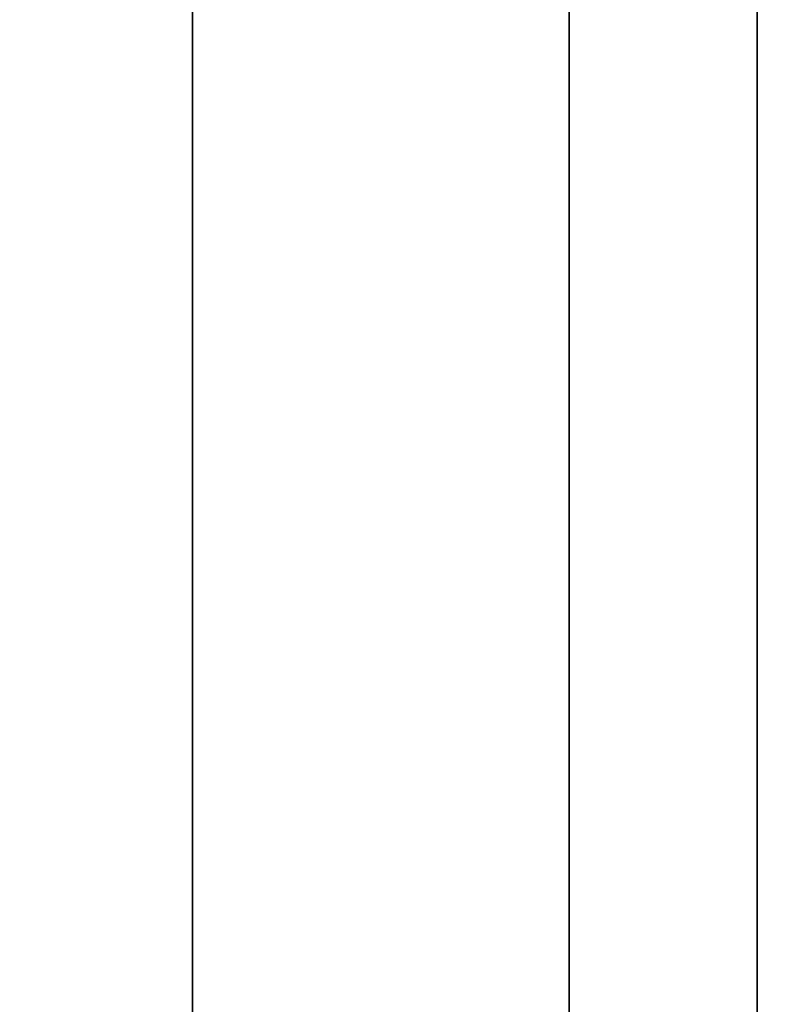
# Model space of a CAD drawing. Units: millimetres. Extents: x -1303 to 289, y 357 to 2023.
# Drawn here: x -1302 to -1301, y 553 to 554 of the extents above; entities that cross this region are included whole.
import ezdxf

# ---------------------------------------------------------------- set-up
doc = ezdxf.new("R2010")
doc.units = ezdxf.units.MM
doc.header["$MEASUREMENT"] = 0
doc.layers.get('0').update_dxf_attribs({"color": 8, "linetype": 'CONTINUOUS'})

# ---------------------------------------------------------------- blocks, each defined once
blk = doc.blocks.new('sgBrepBlock__284244304')
at = {"color": 0}
blk.add_polyline3d([(-14, -627.7628, -172), (-14, -627.835, -169.6576), (-14, -628.0512, -167.3241), (-14, -628.4107, -165.0083), (-14, -628.912, -162.7191), (-14, -629.5534, -160.465), (-14, -630.3323, -158.2548), (-14, -631.2457, -156.0966), (-14, -632.2903, -153.9988), (-14, -633.4621, -151.9693), (-14, -634.7565, -150.0157), (-14, -636.1688, -148.1455), (-14, -637.6935, -146.3659), (-14, -639.3249, -144.6835), (-14, -641.0568, -143.1046), (-14, -642.8826, -141.6354), (-14, -644.7953, -140.2814), (-14, -646.7878, -139.0477), (-14, -648.8525, -137.939), (-14, -650.9815, -136.9595)], dxfattribs=at)
for points in [[(-14.75, -627.7628, -172), (-14.75, -627.835, -169.6576), (-14.75, -628.0512, -167.3241), (-14.75, -628.4107, -165.0083), (-14.75, -628.912, -162.7191), (-14.75, -629.5534, -160.465), (-14.75, -630.3323, -158.2548), (-14.75, -631.2457, -156.0966), (-14.75, -632.2903, -153.9988), (-14.75, -633.4621, -151.9693), (-14.75, -634.7565, -150.0157), (-14.75, -636.1688, -148.1455), (-14.75, -637.6935, -146.3659), (-14.75, -639.3249, -144.6835), (-14.75, -641.0568, -143.1046), (-14.75, -642.8826, -141.6354), (-14.75, -644.7953, -140.2814), (-14.75, -646.7878, -139.0477), (-14.75, -648.8525, -137.939), (-14.75, -650.9815, -136.9595), (-14.75, -653.1667, -136.113), (-14.75, -655.3999, -135.4025), (-14.75, -657.6727, -134.8309), (-14.75, -659.9763, -134.4003), (-14.75, -662.302, -134.1123), (-14.75, -664.6411, -133.968), (-14.75, -666.9846, -133.968), (-14.75, -669.3236, -134.1123), (-14.75, -671.6494, -134.4003), (-14.75, -673.953, -134.8309), (-14.75, -676.2257, -135.4025), (-14.75, -678.4589, -136.113), (-14.75, -680.6442, -136.9595), (-14.75, -682.7732, -137.939), (-14.75, -684.8378, -139.0477), (-14.75, -686.8303, -140.2814), (-14.75, -688.7431, -141.6354), (-14.75, -690.5688, -143.1046), (-14.75, -692.3007, -144.6835), (-14.75, -693.9321, -146.3659), (-14.75, -695.4568, -148.1455), (-14.75, -696.8691, -150.0157), (-14.75, -698.1636, -151.9693), (-14.75, -699.3353, -153.9988), (-14.75, -700.3799, -156.0966), (-14.75, -701.2934, -158.2548), (-14.75, -702.0723, -160.465), (-14.75, -702.7136, -162.7191), (-14.75, -703.2149, -165.0083), (-14.75, -703.5744, -167.3241), (-14.75, -703.8628, -172)], [(-14.25, -627.7628, -172), (-14.25, -627.835, -169.6576), (-14.25, -628.0512, -167.3241), (-14.25, -628.4107, -165.0083), (-14.25, -628.912, -162.7191), (-14.25, -629.5534, -160.465), (-14.25, -630.3323, -158.2548), (-14.25, -631.2457, -156.0966), (-14.25, -632.2903, -153.9988), (-14.25, -633.4621, -151.9693), (-14.25, -634.7565, -150.0157), (-14.25, -636.1688, -148.1455), (-14.25, -637.6935, -146.3659), (-14.25, -639.3249, -144.6835), (-14.25, -641.0568, -143.1046), (-14.25, -642.8826, -141.6354), (-14.25, -644.7953, -140.2814), (-14.25, -646.7878, -139.0477), (-14.25, -648.8525, -137.939), (-14.25, -650.9815, -136.9595), (-14.25, -653.1667, -136.113), (-14.25, -655.3999, -135.4025), (-14.25, -657.6727, -134.8309), (-14.25, -659.9763, -134.4003), (-14.25, -662.302, -134.1123), (-14.25, -664.6411, -133.968), (-14.25, -666.9846, -133.968), (-14.25, -669.3236, -134.1123), (-14.25, -671.6494, -134.4003), (-14.25, -673.953, -134.8309), (-14.25, -676.2257, -135.4025), (-14.25, -678.4589, -136.113), (-14.25, -680.6442, -136.9595), (-14.25, -682.7732, -137.939), (-14.25, -684.8378, -139.0477), (-14.25, -686.8303, -140.2814), (-14.25, -688.7431, -141.6354), (-14.25, -690.5688, -143.1046), (-14.25, -692.3007, -144.6835), (-14.25, -693.9321, -146.3659), (-14.25, -695.4568, -148.1455), (-14.25, -696.8691, -150.0157), (-14.25, -698.1636, -151.9693), (-14.25, -699.3353, -153.9988), (-14.25, -700.3799, -156.0966), (-14.25, -701.2934, -158.2548), (-14.25, -702.0723, -160.465), (-14.25, -702.7136, -162.7191), (-14.25, -703.2149, -165.0083), (-14.25, -703.5744, -167.3241), (-14.25, -703.8628, -172)]]:
    blk.add_spline(points, degree=3, dxfattribs=at)
at = {"color": 0, "invisible_edges": 15}
for points in [[(-14, -628.4107, -165.0083), (-16, -628.4107, -165.0083), (-16, -630.3323, -158.2548)], [(-14, -630.3323, -158.2548), (-14, -628.4107, -165.0083), (-16, -630.3323, -158.2548)], [(-14, -630.3323, -158.2548), (-16, -630.3323, -158.2548), (-16, -633.4621, -151.9693)], [(-14, -633.4621, -151.9693), (-14, -630.3323, -158.2548), (-16, -633.4621, -151.9693)]]:
    blk.add_3dface(points, dxfattribs=at)
blk = doc.blocks.new('sgBrepBlock__591488784')
at = {"color": 0}
for points in [[(-14, -650.9815, -207.0405), (-14, -648.8525, -206.061), (-14, -646.7878, -204.9523), (-14, -644.7953, -203.7186), (-14, -642.8826, -202.3646), (-14, -641.0568, -200.8954), (-14, -639.3249, -199.3165), (-14, -637.6935, -197.6341), (-14, -636.1688, -195.8545), (-14, -634.7565, -193.9843), (-14, -633.4621, -192.0307), (-14, -632.2903, -190.0012), (-14, -631.2457, -187.9034), (-14, -630.3323, -185.7452), (-14, -629.5534, -183.535), (-14, -628.912, -181.2809), (-14, -628.4107, -178.9917), (-14, -628.0512, -176.6759), (-14, -627.7628, -172)], [(-14, -627.7628, -172), (-14, -627.835, -169.6576), (-14, -628.0512, -167.3241), (-14, -628.4107, -165.0083), (-14, -628.912, -162.7191), (-14, -629.5534, -160.465), (-14, -630.3323, -158.2548), (-14, -631.2457, -156.0966), (-14, -632.2903, -153.9988), (-14, -633.4621, -151.9693), (-14, -634.7565, -150.0157), (-14, -636.1688, -148.1455), (-14, -637.6935, -146.3659), (-14, -639.3249, -144.6835), (-14, -641.0568, -143.1046), (-14, -642.8826, -141.6354), (-14, -644.7953, -140.2814), (-14, -646.7878, -139.0477), (-14, -648.8525, -137.939), (-14, -650.9815, -136.9595)]]:
    blk.add_polyline3d(points, dxfattribs=at)
at = {"color": 0, "invisible_edges": 15}
for points in [[(-14, -627.7628, -172), (-14, -631.4088, -178.4312), (-14, -630.8128, -172)], [(-14, -627.7628, -172), (-14, -628.4107, -178.9917), (-14, -631.4088, -178.4312)], [(-14, -628.4107, -165.0083), (-14, -627.7628, -172), (-14, -630.8128, -172)], [(-14, -628.4107, -178.9917), (-14, -633.1763, -184.6435), (-14, -631.4088, -178.4312)], [(-14, -628.4107, -178.9917), (-14, -630.3323, -185.7452), (-14, -633.1763, -184.6435)], [(-14, -628.4107, -165.0083), (-14, -630.8128, -172), (-14, -631.4088, -165.5688)], [(-14, -630.3323, -158.2548), (-14, -628.4107, -165.0083), (-14, -631.4088, -165.5688)], [(-14, -630.3323, -185.7452), (-14, -636.0552, -190.4251), (-14, -633.1763, -184.6435)], [(-14, -630.3323, -185.7452), (-14, -633.4621, -192.0307), (-14, -636.0552, -190.4251)], [(-14, -630.3323, -158.2548), (-14, -631.4088, -165.5688), (-14, -633.1763, -159.3565)], [(-14, -633.4621, -151.9693), (-14, -630.3323, -158.2548), (-14, -633.1763, -159.3565)]]:
    blk.add_3dface(points, dxfattribs=at)
blk = doc.blocks.new('sgBrepBlock__591492656')
at = {"color": 0}
blk.add_polyline3d([(-14, -650.9815, -207.0405), (-14, -648.8525, -206.061), (-14, -646.7878, -204.9523), (-14, -644.7953, -203.7186), (-14, -642.8826, -202.3646), (-14, -641.0568, -200.8954), (-14, -639.3249, -199.3165), (-14, -637.6935, -197.6341), (-14, -636.1688, -195.8545), (-14, -634.7565, -193.9843), (-14, -633.4621, -192.0307), (-14, -632.2903, -190.0012), (-14, -631.2457, -187.9034), (-14, -630.3323, -185.7452), (-14, -629.5534, -183.535), (-14, -628.912, -181.2809), (-14, -628.4107, -178.9917), (-14, -628.0512, -176.6759), (-14, -627.7628, -172)], dxfattribs=at)
for points in [[(-14.75, -703.8628, -172), (-14.75, -703.7907, -174.3424), (-14.75, -703.5744, -176.6759), (-14.75, -703.2149, -178.9917), (-14.75, -702.7136, -181.2809), (-14.75, -702.0723, -183.535), (-14.75, -701.2934, -185.7452), (-14.75, -700.3799, -187.9034), (-14.75, -699.3353, -190.0012), (-14.75, -698.1636, -192.0307), (-14.75, -696.8691, -193.9843), (-14.75, -695.4568, -195.8545), (-14.75, -693.9321, -197.6341), (-14.75, -692.3007, -199.3165), (-14.75, -690.5688, -200.8954), (-14.75, -688.7431, -202.3646), (-14.75, -686.8303, -203.7186), (-14.75, -684.8378, -204.9523), (-14.75, -682.7732, -206.061), (-14.75, -680.6442, -207.0405), (-14.75, -678.4589, -207.887), (-14.75, -676.2257, -208.5975), (-14.75, -673.953, -209.1691), (-14.75, -671.6494, -209.5997), (-14.75, -669.3236, -209.8877), (-14.75, -666.9846, -210.032), (-14.75, -664.6411, -210.032), (-14.75, -662.302, -209.8877), (-14.75, -659.9763, -209.5997), (-14.75, -657.6727, -209.1691), (-14.75, -655.3999, -208.5975), (-14.75, -653.1667, -207.887), (-14.75, -650.9815, -207.0405), (-14.75, -648.8525, -206.061), (-14.75, -646.7878, -204.9523), (-14.75, -644.7953, -203.7186), (-14.75, -642.8826, -202.3646), (-14.75, -641.0568, -200.8954), (-14.75, -639.3249, -199.3165), (-14.75, -637.6935, -197.6341), (-14.75, -636.1688, -195.8545), (-14.75, -634.7565, -193.9843), (-14.75, -633.4621, -192.0307), (-14.75, -632.2903, -190.0012), (-14.75, -631.2457, -187.9034), (-14.75, -630.3323, -185.7452), (-14.75, -629.5534, -183.535), (-14.75, -628.912, -181.2809), (-14.75, -628.4107, -178.9917), (-14.75, -628.0512, -176.6759), (-14.75, -627.7628, -172)], [(-14.25, -703.8628, -172), (-14.25, -703.7907, -174.3424), (-14.25, -703.5744, -176.6759), (-14.25, -703.2149, -178.9917), (-14.25, -702.7136, -181.2809), (-14.25, -702.0723, -183.535), (-14.25, -701.2934, -185.7452), (-14.25, -700.3799, -187.9034), (-14.25, -699.3353, -190.0012), (-14.25, -698.1636, -192.0307), (-14.25, -696.8691, -193.9843), (-14.25, -695.4568, -195.8545), (-14.25, -693.9321, -197.6341), (-14.25, -692.3007, -199.3165), (-14.25, -690.5688, -200.8954), (-14.25, -688.7431, -202.3646), (-14.25, -686.8303, -203.7186), (-14.25, -684.8378, -204.9523), (-14.25, -682.7732, -206.061), (-14.25, -680.6442, -207.0405), (-14.25, -678.4589, -207.887), (-14.25, -676.2257, -208.5975), (-14.25, -673.953, -209.1691), (-14.25, -671.6494, -209.5997), (-14.25, -669.3236, -209.8877), (-14.25, -666.9846, -210.032), (-14.25, -664.6411, -210.032), (-14.25, -662.302, -209.8877), (-14.25, -659.9763, -209.5997), (-14.25, -657.6727, -209.1691), (-14.25, -655.3999, -208.5975), (-14.25, -653.1667, -207.887), (-14.25, -650.9815, -207.0405), (-14.25, -648.8525, -206.061), (-14.25, -646.7878, -204.9523), (-14.25, -644.7953, -203.7186), (-14.25, -642.8826, -202.3646), (-14.25, -641.0568, -200.8954), (-14.25, -639.3249, -199.3165), (-14.25, -637.6935, -197.6341), (-14.25, -636.1688, -195.8545), (-14.25, -634.7565, -193.9843), (-14.25, -633.4621, -192.0307), (-14.25, -632.2903, -190.0012), (-14.25, -631.2457, -187.9034), (-14.25, -630.3323, -185.7452), (-14.25, -629.5534, -183.535), (-14.25, -628.912, -181.2809), (-14.25, -628.4107, -178.9917), (-14.25, -628.0512, -176.6759), (-14.25, -627.7628, -172)]]:
    blk.add_spline(points, degree=3, dxfattribs=at)
at = {"color": 0, "invisible_edges": 15}
for points in [[(-14, -628.4107, -178.9917), (-14, -630.3323, -185.7452), (-16, -630.3323, -185.7452)], [(-14, -628.4107, -178.9917), (-16, -630.3323, -185.7452), (-16, -628.4107, -178.9917)], [(-14, -630.3323, -185.7452), (-16, -633.4621, -192.0307), (-16, -630.3323, -185.7452)], [(-14, -630.3323, -185.7452), (-14, -633.4621, -192.0307), (-16, -633.4621, -192.0307)]]:
    blk.add_3dface(points, dxfattribs=at)
blk = doc.blocks.new('sgBrepBlock__591507264')
at = {"color": 0, "invisible_edges": 15}
for points in [[(38.1068, -676.2468, -32.1945), (-15, -618.0998, -36.0952), (-15, -676.2468, -32.1945)], [(38.1068, -676.2468, -32.1945), (38.1068, -618.0998, -36.0952), (-15, -618.0998, -36.0952)]]:
    blk.add_3dface(points, dxfattribs=at)
blk = doc.blocks.new('sgBrepBlock__591515712')
at = {"color": 0, "invisible_edges": 15}
for points in [[(-14, -815.8128, -497), (-15, -40.3099, -497), (-15, -815.8128, -497)], [(36, -815.8128, -497), (-15, -40.3099, -497), (-14, -815.8128, -497)], [(1575, -40.3099, -497), (-15, -40.3099, -497), (36, -815.8128, -497)]]:
    blk.add_3dface(points, dxfattribs=at)
blk = doc.blocks.new('sgBrepBlock_LW_DN65_3_iso_923838848')
at = {"color": 0}
for name in ['sgBrepBlock__591515712', 'sgBrepBlock__591507264', 'sgBrepBlock__284244304', 'sgBrepBlock__591492656', 'sgBrepBlock__591488784']:
    blk.add_blockref(name, (0, 0), dxfattribs=at)

msp = doc.modelspace()

# ---------------------------------------------------------------- block references
at = {"color": 0}
msp.add_blockref('sgBrepBlock_LW_DN65_3_iso_923838848', (-1287.3185, 1183.2048), dxfattribs=at)

doc.saveas('drawing.dxf')
